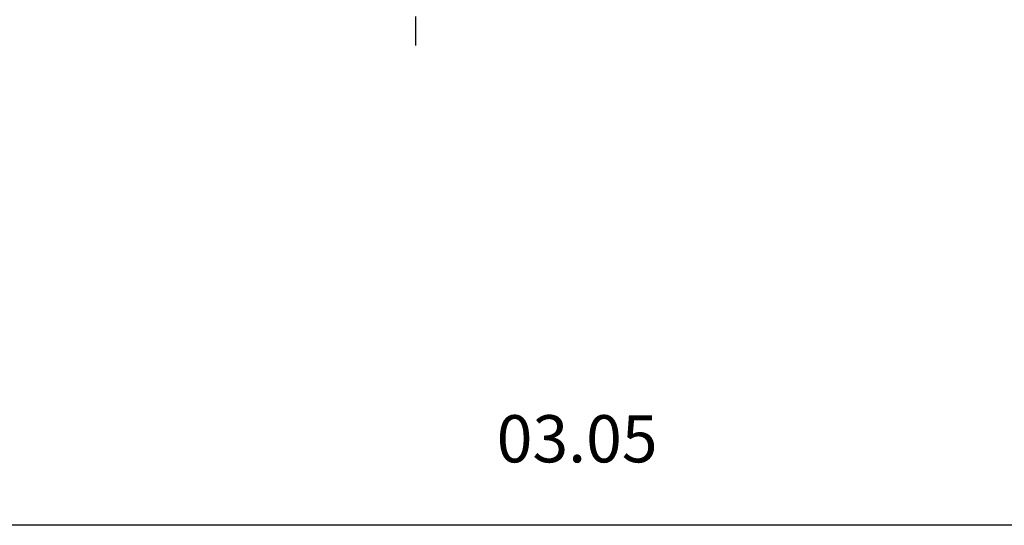
# Model space of a CAD drawing. Units: millimetres. Extents: x 0 to 788, y 0 to 1140.
# Drawn here: x 250 to 501, y 0 to 129 of the extents above; entities that cross this region are included whole.
import ezdxf
from ezdxf.enums import TextEntityAlignment as Align

# ---------------------------------------------------------------- set-up
doc = ezdxf.new("R2010")
doc.units = ezdxf.units.MM
doc.linetypes.add('AM_DIN_G_W050', pattern=[13.75, 9.75, -1.5, 1, -1.5])
doc.layers.add('AM_7', color=7, linetype='AM_DIN_G_W050', lineweight=25)
for name, color, linetype in [('Detail-Rahmen', 7, 'Continuous'), ('Deutsch', 4, 'Continuous'), ('Schriftfeld', 7, 'Continuous')]:
    doc.layers.add(name, color=color, linetype=linetype)
doc.styles.add('ISO8', font='iso8')

# ---------------------------------------------------------------- blocks, each defined once
blk = doc.blocks.new('detail_r')
at = {"layer": 'Detail-Rahmen'}
blk.add_lwpolyline([(0, 0), (0, 285), (197, 285), (197, 0)], close=True, dxfattribs=at)
at = {"layer": 'Deutsch', "style": 'ISO8'}
blk.add_attdef('ZEICHNUNGSNAME', text='', height=5, dxfattribs=at).set_placement((98, 271), align=Align.CENTER)
at = {"layer": 'Schriftfeld', "style": 'ISO8'}
for tag, p in [('ARTIKEL-NR', (182, 265)), ('MASSSTAB', (30, 4)), ('DATUM', (98, 4))]:
    blk.add_attdef(tag, text='', height=3, dxfattribs=at).set_placement(p, align=Align.CENTER)
for tag, p in [('QUELLPFAD', (8, 12)), ('ZIELPFAD', (5, 12))]:
    blk.add_attdef(tag, p, '', height=2, rotation=90, dxfattribs=at)
blk.add_attdef('ZEICHNUNGSNUMMER', text='', height=5, dxfattribs=at).set_placement((190, 4), align=Align.RIGHT)

msp = doc.modelspace()

# ---------------------------------------------------------------- linework, layer by layer
at = {"layer": 'AM_7'}
msp.add_line((350.90567848, 844.35766525), (350.90567848, 121.95766525), dxfattribs=at)

# ---------------------------------------------------------------- block references
at = {"layer": 'Detail-Rahmen'}
ref = msp.add_blockref('detail_r', (0, 0), dxfattribs=dict(at, xscale=4, yscale=4, zscale=4))
ref.add_attrib('DATUM', '03.05', dxfattribs={"layer": 'Schriftfeld', "height": 12, "style": 'ISO8'}).set_placement((392, 16), align=Align.CENTER)

doc.saveas('drawing.dxf')
